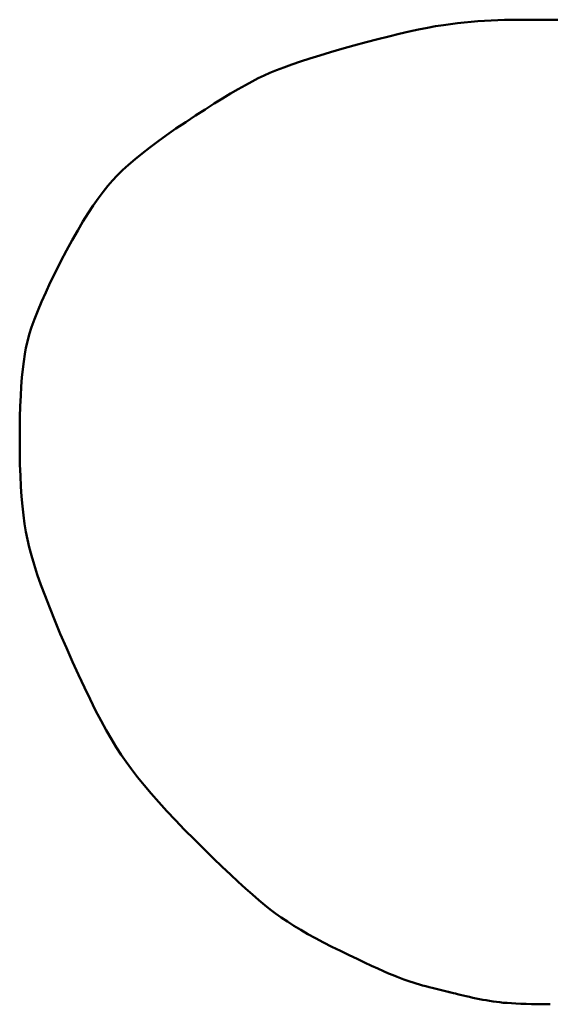
# Model space of a CAD drawing. Extents: x 2 to 102, y 3 to 71.
# Drawn here: x 88 to 89, y 48 to 50 of the extents above; entities that cross this region are included whole.
import ezdxf

# ---------------------------------------------------------------- set-up
doc = ezdxf.new("R2010")
doc.units = 0
doc.header["$LTSCALE"] = 0.25
doc.header["$MEASUREMENT"] = 0
doc.layers.add('1', color=7, linetype='Continuous')

# ---------------------------------------------------------------- blocks, each defined once
blk = doc.blocks.new('*G')
at = {"layer": '1', "color": 7, "linetype": 'Continuous', "lineweight": 50}
for p, q in [((88.7011, 49.9583), (88.7138, 49.9589)), ((88.7138, 49.9589), (88.7263, 49.9593)), ((88.7263, 49.9593), (88.7388, 49.9595)), ((88.7388, 49.9595), (88.7513, 49.9596)), ((88.7513, 49.9596), (88.8133, 49.9596)), ((88.8133, 49.9596), (88.8753, 49.9596)), ((88.5456, 49.9371), (88.5634, 49.9409)), ((88.5634, 49.9409), (88.5802, 49.9443)), ((88.5802, 49.9443), (88.5958, 49.9471)), ((88.5958, 49.9471), (88.6105, 49.9495)), ((88.6105, 49.9495), (88.624, 49.9514)), ((88.624, 49.9514), (88.637, 49.9529)), ((88.637, 49.9529), (88.65, 49.9543)), ((88.65, 49.9543), (88.6629, 49.9556)), ((88.6629, 49.9556), (88.6757, 49.9566)), ((88.6757, 49.9566), (88.6884, 49.9576)), ((88.6884, 49.9576), (88.7011, 49.9583)), ((88.464, 49.9169), (88.486, 49.9227)), ((88.486, 49.9227), (88.5069, 49.928)), ((88.5069, 49.928), (88.5268, 49.9328)), ((88.5268, 49.9328), (88.5456, 49.9371)), ((88.3964, 49.898), (88.418, 49.9043)), ((88.418, 49.9043), (88.4409, 49.9107)), ((88.4409, 49.9107), (88.464, 49.9169)), ((88.3394, 49.8802), (88.3571, 49.886)), ((88.3571, 49.886), (88.3761, 49.8919)), ((88.3761, 49.8919), (88.3964, 49.898)), ((88.2941, 49.8639), (88.3079, 49.8692)), ((88.3079, 49.8692), (88.323, 49.8746)), ((88.323, 49.8746), (88.3394, 49.8802)), ((88.2476, 49.8426), (88.2594, 49.8486)), ((88.2594, 49.8486), (88.2704, 49.8539)), ((88.2704, 49.8539), (88.2816, 49.8588)), ((88.2816, 49.8588), (88.2941, 49.8639)), ((88.2069, 49.8196), (88.2213, 49.8281)), ((88.2213, 49.8281), (88.2349, 49.8357)), ((88.2349, 49.8357), (88.2476, 49.8426)), ((88.1754, 49.8004), (88.1916, 49.8104)), ((88.1916, 49.8104), (88.2069, 49.8196)), ((88.1584, 49.7896), (88.1754, 49.8004)), ((88.1217, 49.7656), (88.1405, 49.778)), ((88.1405, 49.778), (88.1584, 49.7896)), ((88.103, 49.753), (88.1217, 49.7656)), ((88.0689, 49.7287), (88.0854, 49.7407)), ((88.0854, 49.7407), (88.103, 49.753)), ((88.0389, 49.7058), (88.0534, 49.7171)), ((88.0534, 49.7171), (88.0689, 49.7287)), ((88.0256, 49.6949), (88.0389, 49.7058)), ((88.002, 49.674), (88.0133, 49.6842)), ((88.0133, 49.6842), (88.0256, 49.6949)), ((87.9827, 49.6544), (87.9918, 49.664)), ((87.9918, 49.664), (88.002, 49.674)), ((87.965, 49.6332), (87.974, 49.6444)), ((87.974, 49.6444), (87.9827, 49.6544)), ((87.9559, 49.6208), (87.965, 49.6332)), ((87.9368, 49.5926), (87.9465, 49.6073)), ((87.9465, 49.6073), (87.9559, 49.6208)), ((87.9269, 49.5767), (87.9368, 49.5926)), ((87.9168, 49.5597), (87.9269, 49.5767)), ((87.9065, 49.5415), (87.9168, 49.5597)), ((87.8959, 49.5221), (87.9065, 49.5415)), ((87.8851, 49.5016), (87.8959, 49.5221)), ((87.8746, 49.4809), (87.8851, 49.5016)), ((87.8649, 49.4612), (87.8746, 49.4809)), ((87.8561, 49.4425), (87.8649, 49.4612)), ((87.8482, 49.4247), (87.8561, 49.4425)), ((87.8411, 49.4078), (87.8482, 49.4247)), ((87.8349, 49.3919), (87.8411, 49.4078)), ((87.8295, 49.3769), (87.8349, 49.3919)), ((87.8214, 49.3497), (87.825, 49.3628)), ((87.825, 49.3628), (87.8295, 49.3769)), ((87.8186, 49.3376), (87.8214, 49.3497)), ((87.8144, 49.3118), (87.8164, 49.3253)), ((87.8164, 49.3253), (87.8186, 49.3376)), ((87.8126, 49.2972), (87.8144, 49.3118)), ((87.8111, 49.2813), (87.8126, 49.2972)), ((87.8098, 49.2643), (87.8111, 49.2813)), ((87.8087, 49.2461), (87.8098, 49.2643)), ((87.8079, 49.2267), (87.8087, 49.2461)), ((87.8073, 49.2061), (87.8079, 49.2267)), ((87.8069, 49.1843), (87.8073, 49.2061)), ((87.8068, 49.1613), (87.8069, 49.1843)), ((87.807, 49.1382), (87.8068, 49.1613)), ((87.8074, 49.1161), (87.807, 49.1382)), ((87.8081, 49.095), (87.8074, 49.1161)), ((87.8091, 49.0748), (87.8081, 49.095)), ((87.8104, 49.0556), (87.8091, 49.0748)), ((87.8121, 49.0373), (87.8104, 49.0556)), ((87.8139, 49.0201), (87.8121, 49.0373)), ((87.8161, 49.0038), (87.8139, 49.0201)), ((87.8186, 48.9884), (87.8161, 49.0038)), ((87.8214, 48.9741), (87.8186, 48.9884)), ((87.8247, 48.9595), (87.8214, 48.9741)), ((87.829, 48.9437), (87.8247, 48.9595)), ((87.8342, 48.9265), (87.829, 48.9437)), ((87.8402, 48.9079), (87.8342, 48.9265)), ((87.8471, 48.8881), (87.8402, 48.9079)), ((87.855, 48.8669), (87.8471, 48.8881)), ((87.8637, 48.8443), (87.855, 48.8669)), ((87.8733, 48.8204), (87.8637, 48.8443)), ((87.8839, 48.7952), (87.8733, 48.8204)), ((87.8953, 48.7687), (87.8839, 48.7952)), ((87.907, 48.7422), (87.8953, 48.7687)), ((87.9184, 48.7171), (87.907, 48.7422)), ((87.9296, 48.6933), (87.9184, 48.7171)), ((87.9404, 48.671), (87.9296, 48.6933)), ((87.9509, 48.65), (87.9404, 48.671)), ((87.9612, 48.6305), (87.9509, 48.65)), ((87.9711, 48.6123), (87.9612, 48.6305)), ((87.9807, 48.5955), (87.9711, 48.6123)), ((87.9901, 48.5801), (87.9807, 48.5955)), ((87.9991, 48.566), (87.9901, 48.5801)), ((88.0085, 48.5524), (87.9991, 48.566)), ((88.0189, 48.5383), (88.0085, 48.5524)), ((88.0303, 48.5236), (88.0189, 48.5383)), ((88.0427, 48.5083), (88.0303, 48.5236)), ((88.0561, 48.4925), (88.0427, 48.5083)), ((88.0705, 48.4761), (88.0561, 48.4925)), ((88.0859, 48.4592), (88.0705, 48.4761)), ((88.1023, 48.4417), (88.0859, 48.4592)), ((88.1197, 48.4237), (88.1023, 48.4417)), ((88.1381, 48.4051), (88.1197, 48.4237)), ((88.1566, 48.3868), (88.1381, 48.4051)), ((88.1741, 48.3697), (88.1566, 48.3868)), ((88.1907, 48.3536), (88.1741, 48.3697)), ((88.2065, 48.3387), (88.1907, 48.3536)), ((88.2213, 48.3249), (88.2065, 48.3387)), ((88.2352, 48.3122), (88.2213, 48.3249)), ((88.2482, 48.3007), (88.2352, 48.3122)), ((88.2603, 48.2902), (88.2482, 48.3007)), ((88.2715, 48.2809), (88.2603, 48.2902)), ((88.2818, 48.2727), (88.2715, 48.2809)), ((88.292, 48.2651), (88.2818, 48.2727)), ((88.303, 48.2574), (88.292, 48.2651)), ((88.3146, 48.2496), (88.303, 48.2574)), ((88.3269, 48.2418), (88.3146, 48.2496)), ((88.3399, 48.2339), (88.3269, 48.2418)), ((88.3536, 48.226), (88.3399, 48.2339)), ((88.368, 48.218), (88.3536, 48.226)), ((88.3831, 48.21), (88.368, 48.218)), ((88.3989, 48.2019), (88.3831, 48.21)), ((88.4154, 48.1938), (88.3989, 48.2019)), ((88.4318, 48.1859), (88.4154, 48.1938)), ((88.447, 48.1787), (88.4318, 48.1859)), ((88.4611, 48.172), (88.447, 48.1787)), ((88.4741, 48.1659), (88.4611, 48.172)), ((88.4861, 48.1605), (88.4741, 48.1659)), ((88.4969, 48.1556), (88.4861, 48.1605)), ((88.5066, 48.1513), (88.4969, 48.1556)), ((88.5153, 48.1477), (88.5066, 48.1513)), ((88.5228, 48.1446), (88.5153, 48.1477)), ((88.5293, 48.1421), (88.5228, 48.1446)), ((88.5352, 48.14), (88.5293, 48.1421)), ((88.5411, 48.1379), (88.5352, 48.14)), ((88.5471, 48.1359), (88.5411, 48.1379)), ((88.553, 48.1339), (88.5471, 48.1359)), ((88.559, 48.1321), (88.553, 48.1339)), ((88.565, 48.1303), (88.559, 48.1321)), ((88.5711, 48.1285), (88.565, 48.1303)), ((88.5771, 48.1269), (88.5711, 48.1285)), ((88.5832, 48.1253), (88.5771, 48.1269)), ((88.5893, 48.1237), (88.5832, 48.1253)), ((88.6197, 48.1163), (88.5893, 48.1237)), ((88.6203, 48.1161), (88.6197, 48.1163)), ((88.6204, 48.1161), (88.6203, 48.1161)), ((88.6205, 48.1161), (88.6204, 48.1161)), ((88.6207, 48.116), (88.6205, 48.1161)), ((88.6208, 48.116), (88.6207, 48.116)), ((88.6209, 48.116), (88.6208, 48.116)), ((88.621, 48.116), (88.6209, 48.116)), ((88.6211, 48.1159), (88.621, 48.116)), ((88.6212, 48.1159), (88.6211, 48.1159)), ((88.6213, 48.1159), (88.6212, 48.1159)), ((88.6215, 48.1159), (88.6213, 48.1159)), ((88.6219, 48.1157), (88.6215, 48.1159)), ((88.6229, 48.1155), (88.6219, 48.1157)), ((88.6246, 48.1151), (88.6229, 48.1155)), ((88.6269, 48.1145), (88.6246, 48.1151)), ((88.6298, 48.1138), (88.6269, 48.1145)), ((88.6333, 48.113), (88.6298, 48.1138)), ((88.6375, 48.112), (88.6333, 48.113)), ((88.6423, 48.1108), (88.6375, 48.112)), ((88.6477, 48.1095), (88.6423, 48.1108)), ((88.6537, 48.1081), (88.6477, 48.1095)), ((88.66, 48.1066), (88.6537, 48.1081)), ((88.6664, 48.1052), (88.66, 48.1066)), ((88.6727, 48.1039), (88.6664, 48.1052)), ((88.6791, 48.1026), (88.6727, 48.1039)), ((88.6854, 48.1014), (88.6791, 48.1026)), ((88.6918, 48.1003), (88.6854, 48.1014)), ((88.6982, 48.0993), (88.6918, 48.1003)), ((88.7046, 48.0983), (88.6982, 48.0993)), ((88.711, 48.0974), (88.7046, 48.0983)), ((88.7174, 48.0966), (88.711, 48.0974)), ((88.7241, 48.0958), (88.7174, 48.0966)), ((88.7315, 48.0952), (88.7241, 48.0958)), ((88.7395, 48.0946), (88.7315, 48.0952)), ((88.7481, 48.0941), (88.7395, 48.0946)), ((88.7574, 48.0937), (88.7481, 48.0941)), ((88.7673, 48.0933), (88.7574, 48.0937)), ((88.7779, 48.093), (88.7673, 48.0933)), ((88.789, 48.0929), (88.7779, 48.093)), ((88.8009, 48.0927), (88.789, 48.0929)), ((88.8133, 48.0927), (88.8009, 48.0927))]:
    blk.add_line(p, q, dxfattribs=at)

msp = doc.modelspace()

# ---------------------------------------------------------------- block references
at = {"color": 7, "linetype": 'Continuous'}
msp.add_blockref('*G', (0, 0), dxfattribs=at)
at = {"color": 7, "linetype": 'Continuous', "lineweight": 9}
msp.add_blockref('*G', (0, 0), dxfattribs=at)
msp.add_blockref('*G', (0, 0), dxfattribs=at)
msp.add_blockref('*G', (0, 0), dxfattribs=at)
msp.add_blockref('*G', (0, 0), dxfattribs=at)
msp.add_blockref('*G', (0, 0), dxfattribs=at)
msp.add_blockref('*G', (0, 0), dxfattribs=at)
msp.add_blockref('*G', (0, 0), dxfattribs=at)
msp.add_blockref('*G', (0, 0), dxfattribs=at)
msp.add_blockref('*G', (0, 0), dxfattribs=at)
msp.add_blockref('*G', (0, 0), dxfattribs=at)
msp.add_blockref('*G', (0, 0), dxfattribs=at)
msp.add_blockref('*G', (0, 0), dxfattribs=at)
msp.add_blockref('*G', (0, 0), dxfattribs=at)
msp.add_blockref('*G', (0, 0), dxfattribs=at)
msp.add_blockref('*G', (0, 0), dxfattribs=at)
at = {"color": 7, "linetype": 'Continuous', "lineweight": 50}
msp.add_blockref('*G', (0, 0), dxfattribs=at)
msp.add_blockref('*G', (0, 0), dxfattribs=at)
msp.add_blockref('*G', (0, 0), dxfattribs=at)
msp.add_blockref('*G', (0, 0), dxfattribs=at)
msp.add_blockref('*G', (0, 0), dxfattribs=at)
msp.add_blockref('*G', (0, 0), dxfattribs=at)
at = {"layer": '1', "color": 7, "linetype": 'Continuous', "lineweight": 9}
msp.add_blockref('*G', (0, 0), dxfattribs=at)
msp.add_blockref('*G', (0, 0), dxfattribs=at)
msp.add_blockref('*G', (0, 0), dxfattribs=at)
msp.add_blockref('*G', (0, 0), dxfattribs=at)

doc.saveas('drawing.dxf')
